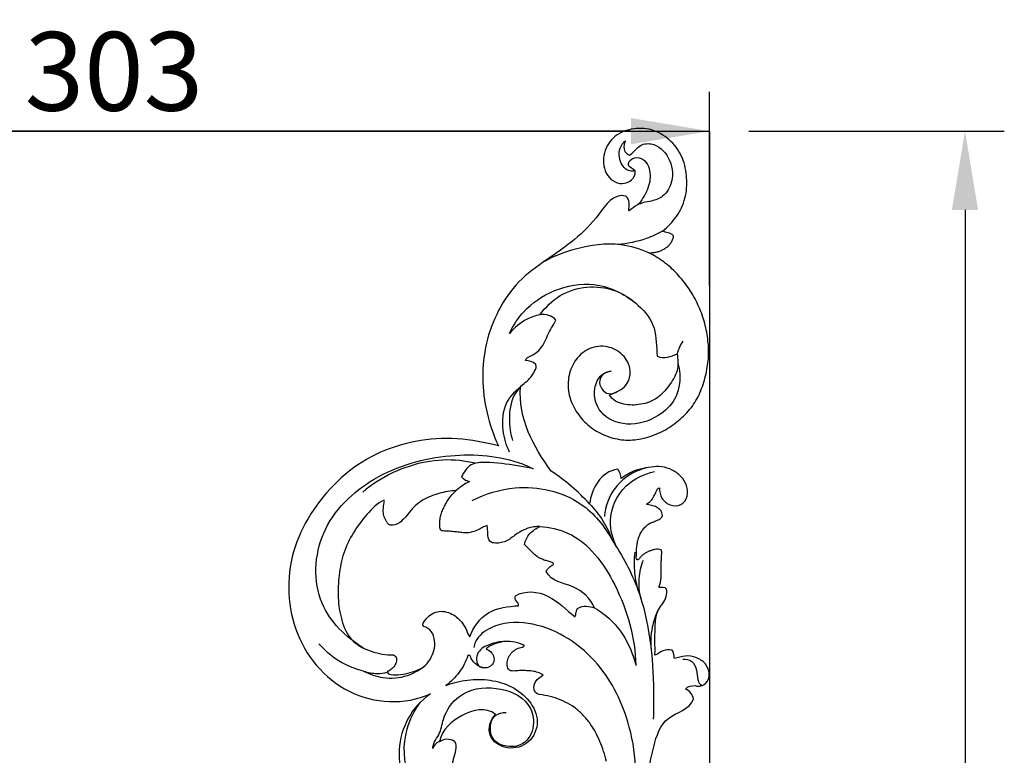
# Model space of a CAD drawing. Units: millimetres. Extents: x -498 to 1395, y -1110 to 1185.
# Drawn here: x 756 to 1007, y -303 to -116 of the extents above; entities that cross this region are included whole.
import ezdxf

# ---------------------------------------------------------------- set-up
doc = ezdxf.new("R2010")
doc.units = ezdxf.units.MM
doc.header["$MEASUREMENT"] = 0
doc.layers.add('Кривые', color=7, linetype='Continuous', true_color=0xffffff)
doc.styles.add('Arial', font='arial.ttf')
doc.dimstyles.new('Default', dxfattribs={"dimscale": 20, "dimtxt": 1, "dimasz": 1, "dimexe": 0.5, "dimexo": 0.5, "dimgap": 0.25, "dimtad": 1, "dimtoh": 1, "dimdec": 0, "dimzin": 1, "dimdsep": 46, "dimtxsty": 'Arial', "dimcen": 0.5, "dimazin": 0, "dimtfac": 1, "dimtdec": 4, "dimtix": 1, "dimtmove": 1, "dimatfit": 3, "dimfxl": 1, "dimtolj": 1, "dimtzin": 1, "dimarcsym": 0})

# ---------------------------------------------------------------- blocks, each defined once
blk = doc.blocks.new('*D10')
at = {"layer": 'Defpoints', "color": 0, "transparency": 16777216}
for p in [(931.84, -144.57), (931.84, -716.26), (996.81, -716.26)]:
    blk.add_point(p, dxfattribs=at)
at = {"layer": 'Кривые', "color": 0, "lineweight": -2, "transparency": 16777216}
for p, q in [((941.84, -144.57), (1006.81, -144.57)), ((996.81, -164.57), (996.81, -696.26)), ((941.84, -716.26), (1006.81, -716.26))]:
    blk.add_line(p, q, dxfattribs=at)
at = {"layer": 'Кривые', "color": 0, "transparency": 16777216}
for points in [[(1000.14, -164.57), (993.47, -164.57), (996.81, -144.57)], [(993.47, -696.26), (1000.14, -696.26), (996.81, -716.26)]]:
    blk.add_solid(points, dxfattribs=at)
at = {"layer": 'Кривые', "color": 0, "transparency": 16777216, "insert": (981.6, -430.42), "char_height": 20, "attachment_point": 5, "rotation": 90, "style": 'Arial'}
blk.add_mtext('\\A1;572', dxfattribs=at)
blk = doc.blocks.new('*D11')
at = {"layer": 'Defpoints', "color": 0, "transparency": 16777216}
for p in [(628.84, -144.57), (628.84, -193.79), (931.84, -193.79)]:
    blk.add_point(p, dxfattribs=at)
at = {"layer": 'Кривые', "color": 0, "lineweight": -2, "transparency": 16777216}
for p, q in [((628.84, -183.79), (628.84, -134.57)), ((931.84, -183.79), (931.84, -134.57)), ((911.84, -144.57), (648.84, -144.57))]:
    blk.add_line(p, q, dxfattribs=at)
at = {"layer": 'Кривые', "color": 0, "transparency": 16777216}
for points in [[(648.84, -141.23), (648.84, -147.9), (628.84, -144.57)], [(911.84, -147.9), (911.84, -141.23), (931.84, -144.57)]]:
    blk.add_solid(points, dxfattribs=at)
at = {"layer": 'Кривые', "color": 0, "transparency": 16777216, "insert": (780.34, -129.36), "char_height": 20, "attachment_point": 5, "style": 'Arial'}
blk.add_mtext('\\A1;303', dxfattribs=at)

msp = doc.modelspace()

# ---------------------------------------------------------------- linework, layer by layer
at = {"layer": 'Кривые'}
for p, q in [((911.37, -164.8, 10), (911.31, -164.77, 10)), ((911.39, -164.8, 10), (911.37, -164.8, 10)), ((919.82, -242.45, 10), (919.84, -242.41, 10)), ((919.84, -242.41, 10), (919.85, -242.31, 10))]:
    msp.add_line(p, q, dxfattribs=at)
msp.add_lwpolyline([(931.84, -716.64), (628.78, -716.64), (628.78, -144.57), (931.84, -144.57)], close=True, dxfattribs=at)
for points in [[(919.86, -170, 10), (921.22, -168.95, 10), (923.61, -166.42, 10), (925.92, -161.69, 10), (926.21, -156.45, 10), (925.27, -151.3, 10), (922.24, -146.95, 10), (917.84, -144.04, 10), (912.54, -143.58, 10), (907.49, -145.43, 10), (904.58, -149.98, 10), (904.84, -155.52, 10), (909.46, -159.18, 10), (913.12, -156.53, 10), (912.92, -154.69, 10)], [(912.92, -154.69, 10), (912.52, -154.2, 10), (910.43, -153.48, 10), (912.15, -151.1, 10), (914.58, -151.22, 10), (916.24, -152.93, 10), (916.78, -155.16, 10), (916.71, -157.43, 10), (916.02, -159.6, 10), (914.9, -161.56, 10), (914.09, -162.84, 10), (913.5, -163.33, 10)], [(911.31, -164.77, 10), (911.39, -163.53, 10), (911.65, -161.97, 10), (910.58, -161.06, 10)], [(913.5, -163.33, 10), (912.74, -163.74, 10), (912.06, -164.28, 10), (911.39, -164.8, 10)], [(922.6, -171.06, 10), (922.26, -170.67, 10), (921.27, -170.38, 10), (920.27, -170.16, 10), (919.86, -170, 10)], [(916.38, -175.5, 10), (916.7, -175.49, 10), (917.32, -175.47, 10), (918.26, -175.33, 10), (919.16, -175.07, 10), (920.02, -174.68, 10), (920.84, -174.2, 10), (921.55, -173.59, 10), (922.14, -172.84, 10), (922.52, -171.98, 10), (922.74, -171.36, 10), (922.6, -171.06, 10)], [(906.42, -211.66, 10), (907.59, -211.1, 10), (910.73, -210.07, 10), (912.28, -205.35, 10), (910.01, -201.14, 10), (905.9, -198.96, 10), (901.19, -199.4, 10), (897.63, -202.41, 10), (895.8, -206.6, 10), (895.76, -211.2, 10), (897.45, -215.44, 10), (900.28, -218.97, 10), (904.01, -221.58, 10), (908.31, -223.03, 10), (912.84, -223.27, 10), (917.23, -222.11, 10), (921.33, -220.24, 10), (924.9, -217.47, 10), (927.97, -214.13, 10), (929.94, -210.05, 10), (931.17, -205.72, 10), (931.75, -201.24, 10), (931.4, -196.73, 10), (930.4, -192.34, 10), (928.76, -188.14, 10), (926.48, -184.26, 10), (923.64, -180.74, 10), (920.3, -177.72, 10), (917.73, -176.15, 10), (916.38, -175.5, 10)], [(888.67, -191.24, 10), (890.11, -189.36, 10), (893.57, -185.86, 10), (900.58, -183.75, 10), (907.88, -184.56, 10), (913.96, -188.53, 10), (918.59, -194.41, 10), (918.25, -199.45, 10), (918.54, -201.76, 10)], [(885.01, -202.91, 10), (885.08, -202.19, 10), (886.69, -201.69, 10), (888.46, -200.39, 10), (889.79, -198.59, 10), (890.64, -196.54, 10), (891.56, -194.52, 10), (892.48, -193.33, 10), (892.74, -192.65, 10)], [(892.74, -192.65, 10), (891.83, -191.44, 10), (890.15, -191.04, 10), (888.67, -191.24, 10)], [(923.58, -201.14, 10), (923.8, -202.54, 10), (924.05, -205.58, 10), (921.52, -209.35, 10), (918.66, -212.74, 10), (914.38, -214.25, 10), (909.97, -214.29, 10), (907.14, -212.96, 10), (906.42, -211.66, 10)], [(918.54, -201.76, 10), (920.17, -202.58, 10), (922.11, -201.89, 10), (923.58, -201.14, 10)], [(883.74, -209.6, 10), (884.03, -209.1, 10), (885.12, -208.46, 10), (886.41, -207.14, 10), (887.36, -205.63, 10), (887.93, -204.45, 10), (887.62, -203.86, 10)], [(887.62, -203.86, 10), (886.96, -203.14, 10), (885.95, -202.88, 10), (885.01, -202.91, 10)], [(891.58, -231.02, 10), (887, -224.91, 10), (883.15, -217.47, 10), (883.74, -209.6, 10)], [(878.13, -224.59, 10), (874.69, -223.71, 10), (867.67, -222.27, 10), (856.98, -223.06, 10), (846.71, -226.31, 10), (837.83, -232.35, 10), (830.87, -240.55, 10), (825.86, -250.03, 10), (824.2, -260.73, 10), (826.07, -271.36, 10), (831.34, -280.83, 10), (839.84, -287.62, 10), (850.4, -290.35, 10), (857.56, -289.06, 10), (860.83, -287.65, 10)], [(919.11, -235.26, 10), (919.1, -236.09, 10), (919.4, -238.06, 10), (921.69, -239.84, 10), (924.71, -239.95, 10), (926.45, -237.46, 10), (926.2, -234.59, 10), (924.68, -232.23, 10), (922.41, -230.59, 10), (919.74, -229.74, 10), (916.96, -229.9, 10), (914.25, -230.39, 10), (911.62, -231.31, 10), (910.09, -232.35, 10), (909.35, -232.88, 10)], [(901.31, -239.29, 10), (898.38, -236.19, 10), (895.16, -233.35, 10), (891.58, -231.02, 10)], [(908.47, -230.53, 10), (904.17, -231.01, 10), (901.85, -235.46, 10), (901.31, -239.29, 10)], [(909.35, -232.88, 10), (909.22, -232.05, 10), (909.01, -231.19, 10), (908.47, -230.53, 10)], [(915.84, -239.4, 10), (916.18, -239.09, 10), (917.02, -238.65, 10), (917.71, -237.39, 10), (918.28, -236.22, 10), (918.7, -235.2, 10), (919.11, -235.26, 10)], [(867.41, -235.94, 10), (866.67, -235.98, 10), (865.17, -236.13, 10), (862.99, -236.68, 10), (860.86, -237.38, 10), (858.82, -238.34, 10), (856.99, -239.66, 10), (855.54, -241.39, 10), (854.13, -243.13, 10), (852.46, -244.66, 10), (850.83, -244.84, 10), (850.16, -244.54, 10)], [(863.47, -245.96, 10), (863.23, -245.62, 10), (863.17, -244.75, 10), (863.24, -243.51, 10), (863.43, -242.25, 10), (863.87, -241.07, 10), (864.41, -239.93, 10), (865, -238.82, 10), (865.69, -237.76, 10), (866.49, -236.79, 10), (867.09, -236.21, 10), (867.41, -235.94, 10)], [(849.05, -238.37, 10), (847.3, -239.15, 10), (844.58, -241.96, 10), (841.14, -246.54, 10), (838.54, -251.75, 10), (837.49, -257.43, 10), (837.2, -263.19, 10), (838.03, -268.88, 10), (840.38, -274.39, 10), (845.75, -277.06, 10), (849.51, -277.8, 10), (851.44, -277.71, 10)], [(850.16, -244.54, 10), (850.02, -244.34, 10), (849.78, -243.93, 10), (849.37, -243.33, 10), (849.09, -242.65, 10), (848.93, -241.95, 10), (848.83, -241.23, 10), (848.87, -240.51, 10), (848.91, -239.79, 10), (849.03, -239.08, 10), (849.18, -238.6, 10), (849.05, -238.37, 10)], [(919.85, -242.31, 10), (919.85, -241.85, 10), (919.5, -240.97, 10), (918.4, -240.08, 10), (917.11, -239.66, 10), (916.13, -239.57, 10), (915.84, -239.4, 10)], [(913.39, -253.54, 10), (913.06, -253.25, 10), (913.29, -252.41, 10), (913.25, -251.25, 10), (913.33, -250.06, 10), (913.52, -248.89, 10), (913.88, -247.76, 10), (914.29, -246.65, 10), (914.99, -245.68, 10), (915.82, -244.84, 10), (916.78, -244.12, 10), (917.92, -243.77, 10), (919.01, -243.32, 10), (919.64, -242.81, 10), (919.82, -242.45, 10)], [(875.31, -244.8, 10), (874.89, -244.96, 10), (874.05, -245.33, 10), (872.86, -246.01, 10), (871.59, -246.51, 10), (870.23, -246.75, 10), (868.86, -246.64, 10), (867.5, -246.47, 10), (866.14, -246.31, 10), (864.79, -246.21, 10), (863.83, -246.27, 10), (863.47, -245.96, 10)], [(875.96, -248.79, 10), (875.53, -248.23, 10), (875.39, -246.83, 10), (875.39, -245.47, 10), (875.31, -244.8, 10)], [(888.7, -245.05, 10), (888.19, -245.09, 10), (887.15, -245.14, 10), (885.64, -245.49, 10), (884.22, -246.11, 10), (882.85, -246.84, 10), (881.65, -247.83, 10), (880.39, -248.72, 10), (878.92, -249.26, 10), (877.38, -249.32, 10), (876.31, -249.21, 10), (875.96, -248.79, 10)], [(884.78, -249.68, 10), (884.91, -248.64, 10), (885.92, -246.67, 10), (887.78, -245.53, 10), (888.7, -245.05, 10)], [(892.1, -254.78, 10), (892.21, -254.36, 10), (891.53, -254.08, 10), (890.54, -253.84, 10), (889.56, -253.52, 10), (888.6, -253.12, 10), (887.72, -252.58, 10), (886.95, -251.88, 10), (886.25, -251.13, 10), (885.53, -250.39, 10), (885.03, -249.92, 10), (884.78, -249.68, 10)], [(919.52, -251.02, 10), (919.29, -250.91, 10), (918.76, -250.86, 10), (917.98, -250.87, 10), (917.22, -251.09, 10), (916.48, -251.35, 10), (915.79, -251.71, 10), (915.09, -252.07, 10), (914.49, -252.6, 10), (914.03, -253.19, 10), (913.66, -253.66, 10), (913.39, -253.54, 10)], [(918.98, -260.57, 10), (918.96, -260.22, 10), (919.31, -259.56, 10), (919.47, -258.5, 10), (919.58, -257.43, 10), (919.5, -256.35, 10), (919.54, -255.27, 10), (919.55, -254.2, 10), (919.59, -253.12, 10), (919.67, -252.06, 10), (919.73, -251.32, 10), (919.52, -251.02, 10)], [(890.31, -256.53, 10), (890.42, -256.11, 10), (891, -255.44, 10), (891.7, -254.94, 10), (892.1, -254.78, 10)], [(902.59, -265.79, 10), (901.63, -263.32, 10), (897.41, -259.54, 10), (891.65, -259.14, 10), (890.31, -256.53, 10)], [(920.91, -260.99, 10), (920.49, -260.33, 10), (919.63, -260.63, 10), (918.98, -260.57, 10)], [(883.27, -265.21, 10), (883.38, -264.77, 10), (882.57, -264.08, 10), (882.28, -263.13, 10), (882.44, -262.68, 10)], [(882.44, -262.68, 10), (884.95, -261.2, 10), (891.4, -261.89, 10), (895.37, -266.34, 10), (897.64, -268, 10)], [(917.93, -277.8, 10), (917.96, -277.15, 10), (917.98, -275.85, 10), (917.92, -273.9, 10), (917.97, -271.96, 10), (918.02, -270.01, 10), (918.18, -268.08, 10), (918.68, -266.15, 10), (920.02, -264.69, 10), (920.9, -262.95, 10), (921.06, -261.61, 10), (920.91, -260.99, 10)], [(870.85, -273.11, 10), (871.71, -270.78, 10), (875, -265.96, 10), (880.69, -265.39, 10), (883.27, -265.21, 10)], [(898.41, -265.82, 10), (899.01, -265.4, 10), (900.51, -265.19, 10), (901.91, -265.53, 10), (902.59, -265.79, 10)], [(859.06, -270.52, 10), (858.75, -269.92, 10), (859.53, -268.75, 10), (860.82, -267.42, 10), (862.59, -266.59, 10), (864.52, -266.62, 10), (866.31, -267.27, 10), (867.91, -268.32, 10), (869.13, -269.79, 10), (870.1, -271.41, 10), (870.42, -272.7, 10), (870.85, -273.11, 10)], [(897.64, -268, 10), (897.83, -267.64, 10), (897.82, -266.85, 10), (898.13, -266.1, 10), (898.41, -265.82, 10)], [(849.82, -282.12, 10), (850.23, -282.78, 10), (852.09, -282.85, 10), (854.5, -282.61, 10), (856.9, -281.87, 10), (859.22, -280.92, 10), (860.83, -278.93, 10), (861.87, -276.64, 10), (862.04, -274.14, 10), (861.39, -271.64, 10), (859.85, -270.68, 10), (859.06, -270.52, 10)], [(884.77, -275.34, 10), (883.22, -274.56, 10), (879.74, -273.87, 10), (876.28, -275.11, 10), (875.01, -276.16, 10)], [(889.5, -282.77, 10), (889.08, -282.52, 10), (888.18, -282.13, 10), (886.75, -281.8, 10), (885.29, -281.75, 10), (883.81, -281.65, 10), (882.4, -281.8, 10), (880.74, -281.89, 10), (880.25, -280.31, 10), (880.45, -278.88, 10), (881.13, -277.54, 10), (882.16, -276.51, 10), (883.45, -275.79, 10), (884.51, -275.74, 10), (884.77, -275.34, 10)], [(851.44, -277.71, 10), (851.65, -277.76, 10), (851.99, -278.06, 10), (852.23, -278.65, 10), (852.26, -279.3, 10), (852.06, -279.92, 10), (851.76, -280.48, 10), (851.33, -280.97, 10), (850.86, -281.39, 10), (850.34, -281.76, 10), (849.92, -281.92, 10), (849.82, -282.12, 10)], [(870.35, -277.88, 10), (869.9, -279.42, 10), (868.31, -282.26, 10), (866.05, -284.58, 10), (864.75, -285.5, 10)], [(870.71, -277.73, 10), (870.61, -277.82, 10), (870.48, -277.85, 10), (870.35, -277.88, 10)], [(875.01, -276.16, 10), (875.4, -276.4, 10), (876.26, -276.83, 10), (876.99, -278.03, 10), (877.11, -279.53, 10), (876.15, -280.64, 10), (874.83, -281.19, 10), (873.42, -280.81, 10), (872.27, -280.01, 10), (871.33, -278.96, 10), (871.02, -278.04, 10), (870.71, -277.73, 10)], [(922.32, -276.52, 10), (921.54, -276.41, 10), (919.88, -276.41, 10), (918.6, -277.6, 10), (917.93, -277.8, 10)], [(922.96, -278.65, 10), (922.8, -278.39, 10), (922.84, -277.55, 10), (922.56, -276.82, 10), (922.32, -276.52, 10)], [(928.27, -285.53, 10), (929.16, -285.88, 10), (931.2, -285.3, 10), (932.12, -282.37, 10), (930.88, -279.72, 10), (928.45, -278.23, 10), (925.64, -277.76, 10), (923.86, -278.45, 10), (922.96, -278.65, 10)], [(905.64, -304.86, 10), (905.41, -303.98, 10), (904.9, -302.23, 10), (903.96, -299.68, 10), (902.81, -297.2, 10), (901.33, -294.9, 10), (899.53, -292.86, 10), (897.52, -290.98, 10), (895.13, -289.68, 10), (892.6, -288.57, 10), (890.07, -287.95, 10), (886.87, -287.7, 10), (887.17, -284.15, 10), (888.96, -283.34, 10), (889.5, -282.77, 10)], [(864.75, -285.5, 10), (866.53, -284.81, 10), (870.27, -283.87, 10), (876.07, -283.87, 10), (881.65, -285.56, 10), (886.25, -289.11, 10), (888.87, -294.66, 10), (886.35, -300.44, 10), (880.36, -302.22, 10), (874.75, -298.59, 10), (876.05, -294.11, 10), (877.43, -292.87, 10)], [(860.83, -287.65, 10), (856.08, -290.8, 10), (850.34, -301.66, 10), (854.79, -313.27, 10), (859.2, -316.87, 10)], [(925.76, -286.44, 10), (926.16, -285.63, 10), (927.39, -285.55, 10), (928.27, -285.53, 10)], [(927.75, -288.94, 10), (927.59, -287.83, 10), (926.8, -286.87, 10), (925.76, -286.44, 10)], [(877.43, -292.87, 10), (874.83, -290.82, 10), (868.5, -292.47, 10), (863.82, -296.66, 10), (863.12, -299.71, 10)], [(863.12, -299.71, 10), (863.7, -299.35, 10), (865.05, -298.89, 10), (866.41, -299.26, 10), (867, -299.62, 10)], [(867, -299.62, 10), (867.67, -301.17, 10), (866.4, -304.24, 10), (866.1, -307.41, 10), (866.51, -308.98, 10)]]:
    msp.add_open_spline(points, degree=3, dxfattribs=at)
for points, knots in [([(912.92, -154.69, 10), (912.48, -154.77, 10), (910.84, -154.82, 10), (908.53, -152.12, 10), (908.81, -148.65, 10), (910.15, -147.29, 10), (910.45, -147.04, 10)], [0, 0, 0, 0, 1.161554, 4.102387, 7.964285, 9.00252, 9.00252, 9.00252, 9.00252]), ([(910.45, -147.04, 10), (910.13, -147.67, 10), (909.87, -148.94, 10), (910.61, -150.25, 10), (911.23, -150.61, 10), (911.44, -150.69, 10)], [0, 0, 0, 0, 1.838745, 3.076488, 3.673279, 3.673279, 3.673279, 3.673279]), ([(911.44, -150.69, 10), (911.85, -150.4, 10), (912.76, -149.74, 10), (914.05, -147.91, 10), (918.04, -147.31, 10), (922.07, -151.23, 10), (922.91, -156.9, 10), (920.48, -161.17, 10), (917.4, -162.37, 10), (915.14, -162.61, 10), (913.98, -163.1, 10), (913.5, -163.33, 10)], [0, 0, 0, 0, 1.318149, 2.93689, 5.699101, 10.556959, 15.937023, 19.719467, 22.411074, 24.265117, 25.668537, 25.668537, 25.668537, 25.668537]), ([(910.58, -161.06, 10), (907.21, -160.39, 10), (903.86, -166.11, 10), (897.69, -172.28, 10), (890.26, -177.33, 10), (882.98, -182.53, 10), (877.87, -189.99, 10), (874.69, -198.4, 10), (873.83, -207.34, 10), (874.93, -216.24, 10), (876.89, -221.89, 10), (878.13, -224.59, 10)], [1523.933944, 1523.933944, 1523.933944, 1523.933944, 1524.933944, 1525.933944, 1526.933944, 1527.933944, 1528.933944, 1529.933944, 1530.933944, 1531.933944, 1532.933944, 1532.933944, 1532.933944, 1532.933944]), ([(919.86, -170, 10), (918.54, -170.73, 10), (914.91, -172.38, 10), (910.96, -173.19, 10), (908.5, -173.38, 10)], [0, 0, 0, 0, 3.951173, 10.418641, 10.418641, 10.418641, 10.418641]), ([(916.38, -175.5, 10), (914.14, -174.51, 10), (907.97, -172.63, 10), (898.62, -173.91, 10), (892.34, -176.34, 10), (889.84, -177.67, 10)], [0, 0, 0, 0, 6.424979, 16.593257, 24.015955, 24.015955, 24.015955, 24.015955]), ([(880.97, -195.97, 10), (881.89, -193.98, 10), (884.82, -189.43, 10), (892.3, -184.42, 10), (903.04, -182.41, 10), (910.1, -185.88, 10), (913.11, -188.31, 10)], [0, 0, 0, 0, 5.751246, 13.892565, 22.977628, 33.121466, 33.121466, 33.121466, 33.121466]), ([(888.67, -191.24, 10), (887.56, -191.49, 10), (884.64, -192.5, 10), (882.19, -194.51, 10), (880.97, -195.97, 10)], [0, 0, 0, 0, 3.006377, 8.009694, 8.009694, 8.009694, 8.009694]), ([(925.03, -197.95, 10), (924.7, -198.47, 10), (924.14, -199.51, 10), (923.73, -200.62, 10), (923.58, -201.14, 10)], [0, 0, 0, 0, 1.632522, 3.07803, 3.07803, 3.07803, 3.07803]), ([(923.79, -203.57, 10), (924.04, -204.45, 10), (924.57, -207.5, 10), (923.67, -212.86, 10), (918.36, -217.72, 10), (911.2, -220.03, 10), (903.65, -216.94, 10), (901.99, -210.74, 10), (903.79, -206.48, 10), (905.97, -205.7, 10), (906.82, -205.56, 10)], [0, 0, 0, 0, 2.389566, 8.105772, 13.272622, 20.510882, 26.848063, 32.185135, 35.59759, 37.861178, 37.861178, 37.861178, 37.861178]), ([(906.82, -205.56, 10), (906.09, -205.65, 10), (904.77, -206.17, 10), (903.57, -208.06, 10), (904.21, -210.21, 10), (906.21, -211.72, 10), (907.89, -211.13, 10), (908.59, -210.66, 10)], [0, 0, 0, 0, 1.946922, 3.463431, 5.414278, 7.23185, 9.436567, 9.436567, 9.436567, 9.436567]), ([(880.96, -226.2, 10), (880.11, -224.45, 10), (878.92, -220.28, 10), (879.35, -213.82, 10), (882.32, -210.65, 10), (883.74, -209.6, 10)], [0, 0, 0, 0, 5.098283, 11.281603, 15.897661, 15.897661, 15.897661, 15.897661]), ([(883.74, -209.6, 10), (883.13, -210.24, 10), (881.32, -212.61, 10), (880.66, -217.59, 10), (881.19, -221.47, 10), (881.75, -223.24, 10)], [0, 0, 0, 0, 2.302115, 7.687546, 12.535322, 12.535322, 12.535322, 12.535322]), ([(843.82, -275.99, 10), (839.4, -273.3, 10), (830.64, -264.9, 10), (831.68, -245.25, 10), (846.31, -231.27, 10), (865.15, -226.03, 10), (879.54, -227.06, 10), (886.07, -229.95, 10), (886.97, -230.39, 10)], [0, 0, 0, 0, 13.58651, 29.173918, 45.602752, 63.338109, 79.407317, 82.033074, 82.033074, 82.033074, 82.033074]), ([(872.23, -229.01, 10), (870.93, -228.7, 10), (863.96, -227.42, 10), (853.42, -229.57, 10), (845.98, -234.35, 10), (843.65, -236.31, 10)], [0, 0, 0, 0, 3.495609, 18.543409, 26.538795, 26.538795, 26.538795, 26.538795]), ([(886.97, -230.39, 10), (885.64, -230.11, 10), (881.61, -229.39, 10), (876.48, -228.65, 10), (870.89, -228.88, 10), (869.26, -231.26, 10), (868.78, -232.46, 10)], [0, 0, 0, 0, 3.568162, 10.674505, 13.929012, 17.33264, 17.33264, 17.33264, 17.33264]), ([(915.83, -230.12, 10), (913.34, -230.78, 10), (908.53, -233.26, 10), (905.6, -238.71, 10), (905.15, -241.9, 10), (905.1, -242.57, 10)], [0, 0, 0, 0, 6.757744, 13.458578, 15.208599, 15.208599, 15.208599, 15.208599]), ([(868.78, -232.46, 10), (868.97, -232.69, 10), (869.54, -233.22, 10), (870.28, -233.53, 10), (870.75, -233.62, 10)], [0, 0, 0, 0, 0.772193, 2.025017, 2.025017, 2.025017, 2.025017]), ([(908.28, -250.43, 10), (907.23, -248.36, 10), (905.63, -242.73, 10), (909.51, -234.33, 10), (915.19, -231.7, 10), (917.81, -231.11, 10)], [0, 0, 0, 0, 6.088091, 14.611632, 21.649609, 21.649609, 21.649609, 21.649609]), ([(870.75, -233.62, 10), (870.18, -233.92, 10), (869.01, -234.62, 10), (867.94, -235.47, 10), (867.41, -235.94, 10)], [0, 0, 0, 0, 1.693238, 3.56014, 3.56014, 3.56014, 3.56014]), ([(871.48, -238.5, 10), (874.85, -236.77, 10), (884.13, -233.87, 10), (898.67, -237.02, 10), (905.14, -244.98, 10), (907.07, -248.54, 10)], [0, 0, 0, 0, 9.935949, 24.985871, 35.612694, 35.612694, 35.612694, 35.612694]), ([(901.31, -239.29, 10), (902.59, -240.61, 10), (904.86, -243.5, 10), (906.45, -246.83, 10), (907.07, -248.54, 10)], [0, 0, 0, 0, 4.810035, 9.585211, 9.585211, 9.585211, 9.585211]), ([(888.7, -245.05, 10), (891.11, -245.25, 10), (899.57, -247.02, 10), (909.43, -260.69, 10), (912.91, -273.36, 10), (913.08, -280.42, 10)], [0, 0, 0, 0, 6.324953, 21.899066, 40.408212, 40.408212, 40.408212, 40.408212]), ([(907.07, -248.54, 10), (909.7, -252.49, 10), (916.17, -264.51, 10), (917.65, -280.67, 10), (917.61, -291.69, 10), (917.51, -294.02, 10)], [0, 0, 0, 0, 12.443441, 35.29119, 41.41689, 41.41689, 41.41689, 41.41689]), ([(913.71, -261.44, 10), (913.3, -259.97, 10), (912.68, -256.72, 10), (912.7, -253.39, 10), (912.89, -251.63, 10)], [0, 0, 0, 0, 3.98655, 8.646506, 8.646506, 8.646506, 8.646506]), ([(914.38, -263.45, 10), (913.99, -261.79, 10), (913.68, -258.41, 10), (914.44, -255.11, 10), (915.01, -253.6, 10)], [0, 0, 0, 0, 4.485003, 8.72975, 8.72975, 8.72975, 8.72975]), ([(902.59, -265.79, 10), (904.05, -266.63, 10), (909.05, -270.24, 10), (912.07, -276.1, 10), (913.08, -280.42, 10)], [0, 0, 0, 0, 4.417466, 16.029945, 16.029945, 16.029945, 16.029945]), ([(918.65, -266.57, 10), (918.03, -267.89, 10), (916.91, -271.13, 10), (916.78, -274.6, 10), (916.98, -276.53, 10)], [0, 0, 0, 0, 3.813747, 8.908339, 8.908339, 8.908339, 8.908339]), ([(905.61, -334.45, 10), (908.76, -329.33, 10), (914.09, -316.35, 10), (912.9, -296.01, 10), (903.57, -277.76, 10), (889.24, -268.87, 10), (877.37, -269.52, 10), (872.62, -273.12, 10), (871.96, -275.34, 10), (871.86, -275.83, 10)], [0, 0, 0, 0, 15.772479, 35.890419, 51.307892, 68.239052, 76.540399, 81.196374, 82.506698, 82.506698, 82.506698, 82.506698]), ([(843.85, -281.82, 10), (842.25, -281.44, 10), (837.97, -279.95, 10), (834.35, -277.06, 10), (832.47, -274.92, 10)], [0, 0, 0, 0, 4.311731, 11.768264, 11.768264, 11.768264, 11.768264]), ([(880.46, -274.32, 10), (879.09, -274.26, 10), (876.56, -274.69, 10), (873.4, -276.08, 10), (872.36, -278.48, 10), (872.72, -280.31, 10), (873.64, -280.82, 10), (873.97, -280.93, 10)], [0, 0, 0, 0, 3.579381, 6.731223, 8.427672, 10.114267, 11.017949, 11.017949, 11.017949, 11.017949]), ([(925, -278.77, 10), (925.81, -278.73, 10), (927.67, -279.05, 10), (928.63, -281.59, 10), (928.74, -283.6, 10), (929.09, -284.91, 10), (929.78, -285.34, 10), (929.57, -285.58, 10), (929.48, -285.65, 10)], [0, 0, 0, 0, 2.118878, 4.31082, 6.386402, 7.536167, 7.812281, 8.111551, 8.111551, 8.111551, 8.111551]), ([(843.85, -281.82, 10), (845.38, -282.64, 10), (849.07, -283.89, 10), (854.67, -283.46, 10), (857.96, -281.64, 10), (859.24, -280.64, 10)], [0, 0, 0, 0, 4.573398, 9.97251, 14.213681, 14.213681, 14.213681, 14.213681]), ([(843.85, -281.82, 10), (844.96, -282.21, 10), (846.99, -282.58, 10), (849.01, -282.32, 10), (849.82, -282.12, 10)], [0, 0, 0, 0, 3.082663, 5.287197, 5.287197, 5.287197, 5.287197]), ([(861.42, -301.5, 10), (861.5, -300.93, 10), (861.79, -299.64, 10), (863.53, -297.54, 10), (864.03, -293.01, 10), (868.24, -286.78, 10), (877.43, -285.3, 10), (885.58, -288.57, 10), (887.72, -295.14, 10), (885.56, -300.5, 10), (880.53, -301.45, 10), (876.47, -299.64, 10), (875.79, -295.92, 10), (877, -292.73, 10), (879.15, -292.34, 10), (880.09, -292.39, 10)], [0, 0, 0, 0, 1.518379, 3.382006, 6.945907, 13.166728, 21.530225, 29.439304, 33.702262, 38.48114, 42.493798, 45.82945, 48.96968, 51.447655, 53.928492, 53.928492, 53.928492, 53.928492]), ([(861.11, -316, 10), (858.76, -314.06, 10), (854.01, -308.31, 10), (853.75, -297.82, 10), (856.74, -291.83, 10), (858.22, -289.78, 10)], [0, 0, 0, 0, 8.005959, 18.637057, 25.267068, 25.267068, 25.267068, 25.267068]), ([(885.53, -356.59, 10), (887.67, -354.95, 10), (891.84, -351.42, 10), (897.46, -345.43, 10), (902.67, -339.04, 10), (907.16, -332.11, 10), (911.22, -324.92, 10), (913.84, -317.09, 10), (916.09, -309.11, 10), (917.35, -301.13, 10), (920.24, -292.66, 10), (926.73, -291.76, 10), (927.75, -288.94, 10)], [1350.572366, 1350.572366, 1350.572366, 1350.572366, 1351.556643, 1352.556643, 1353.556643, 1354.556643, 1355.556643, 1356.556643, 1357.556643, 1358.556643, 1359.556643, 1360.556643, 1360.556643, 1360.556643, 1360.556643]), ([(863.12, -299.71, 10), (862.69, -299.92, 10), (861.98, -300.44, 10), (861.55, -301.17, 10), (861.42, -301.5, 10)], [0, 0, 0, 0, 1.268878, 2.200691, 2.200691, 2.200691, 2.200691])]:
    msp.add_open_spline(points, degree=3, knots=knots, dxfattribs=at)

# ---------------------------------------------------------------- dimensions: what is measured, and where the dimension line sits
dim = msp.add_linear_dim(base=(628.84, -144.57), p1=(931.84, -193.79), p2=(628.84, -193.79), dimstyle='Default', dxfattribs=at)
dim.commit()
dim.dimension.update_dxf_attribs({"geometry": '*D11', "text_midpoint": (780.34, -129.36)})
dim = msp.add_linear_dim(base=(996.81, -716.26), p1=(931.84, -144.57), p2=(931.84, -716.26), angle=270, dimstyle='Default', dxfattribs=at)
dim.commit()
dim.dimension.update_dxf_attribs({"geometry": '*D10', "text_midpoint": (981.6, -430.42)})

doc.saveas('drawing.dxf')
